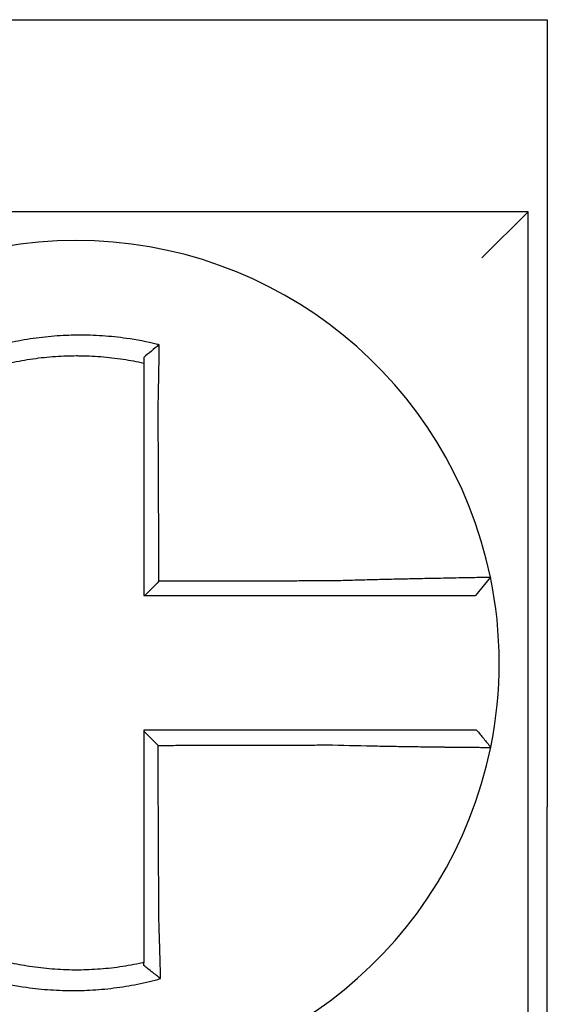
# Model space of a CAD drawing. Units: inches. Extents: x 1534 to 1914, y 173 to 334.
# Drawn here: x 1758 to 1759, y 284 to 284 of the extents above; entities that cross this region are included whole.
import ezdxf

# ---------------------------------------------------------------- set-up
doc = ezdxf.new("R2010")
doc.units = ezdxf.units.IN
doc.header["$MEASUREMENT"] = 0

msp = doc.modelspace()

# ---------------------------------------------------------------- linework, layer by layer
for p, q in [((1758.448094691467, 284.1973947879554), (1758.618094691467, 284.1973947879554)), ((1758.618094691467, 284.1973947879554), (1758.618094691467, 283.9923947879555)), ((1758.613094691467, 284.1473947879555), (1758.378094691467, 284.1473947879555)), ((1758.613094691467, 284.1473947879555), (1758.601094691467, 284.1353947879554)), ((1758.613094691467, 283.9123947879555), (1758.613094691467, 284.1473947879555)), ((1758.603314263291, 284.0521762170133), (1758.599419644921, 284.0473947879555)), ((1758.618094691467, 283.8423947879555), (1758.618094691467, 283.9923947879555))]:
    msp.add_line(p, q)
for radius, start, end in [(0.11, 11.68676256654779, 168.4647575658741), (0.110000000000001, 348.4804057041513, 11.68676256654779), (0.11, 191.6867625665478, 348.4647834841164)]:
    msp.add_arc((1758.495594691467, 284.0298947879555), radius, start, end)
for points, knots in [([(1758.517159480047, 284.112716646539), (1758.51700670189, 284.1127547066774), (1758.516853844704, 284.1127923386243), (1758.513914637173, 284.1135073480945), (1758.511286500137, 284.1140040126803), (1758.50756563459, 284.1145346630947), (1758.506522277982, 284.1146637422907), (1758.504437870755, 284.1148828165766), (1758.503393014344, 284.1149732803538), (1758.501299647244, 284.1151157118501), (1758.500252095431, 284.115167634387), (1758.498156707773, 284.1152328456941), (1758.497108546853, 284.1152461772026), (1758.495896975779, 284.1152392713547), (1758.495733671671, 284.1152378720432), (1758.494686218101, 284.1152258911463), (1758.493802143666, 284.115202041746), (1758.491872666204, 284.1151199643134), (1758.490827148668, 284.1150562124071), (1758.488739223346, 284.1148902414004), (1758.487697762989, 284.1147881159488), (1758.485621389738, 284.1145458849162), (1758.484582780778, 284.1144054202812), (1758.482506217705, 284.1140853264819), (1758.481481668884, 284.1139076456858), (1758.479460787609, 284.1135194856534), (1758.478415126507, 284.1133001414389), (1758.476357991392, 284.1128259072177), (1758.475383361589, 284.1125829920987), (1758.474170297043, 284.1122577446632), (1758.473927945344, 284.1121916146811), (1758.473685855044, 284.112124403362)], [-0.1057483907357833, -0.1057483907357833, -0.1057483907357833, -0.1057483907357833, -0.1045732432779803, -0.1045732432779803, -0.083163785621183, -0.083163785621183, -0.0748188727576617, -0.0748188727576617, -0.0664803049824617, -0.0664803049824617, -0.0581480806572573, -0.0581480806572573, -0.0498221981972966, -0.0498221981972966, -0.0485251540921742, -0.0485251540921742, -0.0415026560683915, -0.0415026560683915, -0.0331894527852587, -0.0331894527852587, -0.0248825869093382, -0.0248825869093382, -0.0165820570468514, -0.0165820570468514, -0.0082878618469562, -0.0082878618469562, 0, 0, 0.007522935093632, 0.007522935093632, 0.00940366886704, 0.00940366886704, 0.00940366886704, 0.00940366886704]), ([(1758.517159480047, 284.112716646539), (1758.51646424507, 284.1121752352143), (1758.515772055702, 284.1116265684708), (1758.51441900035, 284.1105315887871), (1758.51375253009, 284.1099812947014), (1758.513094691467, 284.1094248391625)], [-0.0149886922662796, -0.0149886922662796, -0.0149886922662796, -0.0149886922662796, -0.007401846557445, -0.007401846557445, 0, 0, 0, 0]), ([(1758.516865119601, 284.0965848838149), (1758.516886888626, 284.0975186603312), (1758.516907706185, 284.098452479459), (1758.51693361867, 284.0996655682366), (1758.516939530951, 284.0999460502356), (1758.516951263549, 284.1005099828841), (1758.516957081887, 284.1007934283166), (1758.516968610974, 284.1013625719735), (1758.516974320093, 284.1016482648381), (1758.516985616838, 284.1022211950768), (1758.516991203174, 284.1025084271878), (1758.517002241918, 284.1030837290018), (1758.517007693373, 284.1033717940214), (1758.517017798876, 284.1039131075953), (1758.517022471221, 284.1041664607963), (1758.517027715138, 284.1044542518573), (1758.517028348893, 284.1044890911332), (1758.517034215105, 284.1048121127132), (1758.517039366544, 284.1050997629777), (1758.517049507065, 284.1056738379781), (1758.517054496206, 284.105960265092), (1758.517064306153, 284.1065312690129), (1758.517069127034, 284.1068158383771), (1758.517078594503, 284.1073824649286), (1758.517083242088, 284.1076645474193), (1758.517096839621, 284.1085013082765), (1758.51710556889, 284.1090537542741), (1758.517127538991, 284.1104821991276), (1758.517140344703, 284.1113534544667), (1758.517154819624, 284.1123814208414), (1758.517157115317, 284.1125458457063), (1758.517159418497, 284.1127122001334), (1758.517159449274, 284.1127144233632), (1758.517159480047, 284.112716646539)], [-0.0266500376700374, -0.0266500376700374, -0.0266500376700374, -0.0266500376700374, -0.0201497163362636, -0.0201497163362636, -0.0181932517450294, -0.0181932517450294, -0.0162131821332314, -0.0162131821332314, -0.0142135473061258, -0.0142135473061258, -0.0121983686040288, -0.0121983686040288, -0.0101716341024542, -0.0101716341024542, -0.008383612769616, -0.008383612769616, -0.0081372845224597, -0.0081372845224597, -0.0060991984915725, -0.0060991984915725, -0.0040611758102005, -0.0040611758102005, -0.0020269173355625, -0.0020269173355625, 0, 0, 0.0040022897886472, 0.0040022897886472, 0.0104059534504826, 0.0104059534504826, 0.0116278361736198, 0.0116278361736198, 0.0116443875224761, 0.0116443875224761, 0.0116443875224761, 0.0116443875224761]), ([(1758.478094691468, 284.1079598353019), (1758.478209075688, 284.1079854770445), (1758.478323515212, 284.1080108671514), (1758.479453629609, 284.1082589950058), (1758.480438138468, 284.1084544069063), (1758.482340219044, 284.1087976093001), (1758.483304125046, 284.1089537259231), (1758.485256931093, 284.1092327101073), (1758.48623324399, 284.1093537483975), (1758.488184281833, 284.1095593998661), (1758.489162475061, 284.1096443499063), (1758.491122755574, 284.1097782612194), (1758.492103953418, 284.1098271346017), (1758.493913987845, 284.109883940457), (1758.494743047036, 284.1098970585633), (1758.495724977942, 284.1098973384024), (1758.495878056884, 284.1098969426265), (1758.497013693604, 284.109890747343), (1758.497995757776, 284.1098672850066), (1758.499958202698, 284.1097842531092), (1758.50093888743, 284.1097246435165), (1758.502897821733, 284.1095693260909), (1758.50387517258, 284.1094736606341), (1758.505824100356, 284.1092466877576), (1758.506799239784, 284.1091149415471), (1758.509560387297, 284.1086896308493), (1758.511287114414, 284.108365043516), (1758.513094691467, 284.1079598353017)], [-0.0009343235859853, -0.0009343235859853, -0.0009343235859853, -0.0009343235859853, 0, 0, 0.0082878618469562, 0.0082878618469562, 0.0165820570468514, 0.0165820570468514, 0.0248825869093382, 0.0248825869093382, 0.0331894527852587, 0.0331894527852587, 0.0415026560683915, 0.0415026560683915, 0.0485251540921742, 0.0485251540921742, 0.0498221981972966, 0.0498221981972966, 0.0581480806572573, 0.0581480806572573, 0.0664803049824617, 0.0664803049824617, 0.0748188727576617, 0.0748188727576617, 0.083163785621183, 0.083163785621183, 0.0984531484997372, 0.0984531484997372, 0.0984531484997372, 0.0984531484997372]), ([(1758.513094691467, 284.1094248405567), (1758.513094691467, 284.1091085493269), (1758.513094691467, 284.1087911355561), (1758.513094691467, 284.1083020040374), (1758.513094691467, 284.108131078803), (1758.513094691467, 284.1079598353692)], [-0.0065434416606668, -0.0065434416606668, -0.0065434416606668, -0.0065434416606668, -0.0040022897886472, -0.0040022897886472, -0.0026412179469006, -0.0026412179469006, -0.0026412179469006, -0.0026412179469006]), ([(1758.513094691467, 284.1079598352047), (1758.513094691467, 284.1076275298981), (1758.513094691467, 284.1072940267538), (1758.513094691467, 284.1067024812825), (1758.513094691467, 284.1064449238061), (1758.513094691467, 284.1059275656671), (1758.513094691467, 284.1056677419388), (1758.513094691467, 284.1051463935671), (1758.513094691467, 284.104884875713), (1758.513094691467, 284.1043607250561), (1758.513094691467, 284.1040980900839), (1758.513094691467, 284.1038031582275), (1758.513094691467, 284.1037713485291), (1758.513094691467, 284.1035085832057), (1758.513094691467, 284.1032772598709), (1758.513094691467, 284.1027830107287), (1758.513094691467, 284.1025199887731), (1758.513094691467, 284.1019946930064), (1758.513094691467, 284.1017324235174), (1758.513094691467, 284.10120927451), (1758.513094691467, 284.1009483998796), (1758.513094691467, 284.1004286846471), (1758.513094691467, 284.1001698490688), (1758.513094691467, 284.0996548635128), (1758.513094691467, 284.0993987184876), (1758.513094691467, 284.0982908480095), (1758.513094691467, 284.097437924279), (1758.513094691467, 284.0965848838158)], [-0.0026412179469006, -0.0026412179469006, -0.0026412179469006, -0.0026412179469006, 0, 0, 0.0020269173355625, 0.0020269173355625, 0.0040611758102005, 0.0040611758102005, 0.0060991984915725, 0.0060991984915725, 0.0081372845224597, 0.0081372845224597, 0.008383612769616, 0.008383612769616, 0.0101716341024542, 0.0101716341024542, 0.0121983686040288, 0.0121983686040288, 0.0142135473061258, 0.0142135473061258, 0.0162131821332314, 0.0162131821332314, 0.0181932517450294, 0.0181932517450294, 0.0201497163362636, 0.0201497163362636, 0.0266500376700374, 0.0266500376700374, 0.0266500376700374, 0.0266500376700374]), ([(1758.513094691467, 284.0965848838158), (1758.513094691467, 284.0955506184311), (1758.513094691467, 284.0945164724794), (1758.513094691467, 284.0920852580368), (1758.513094691467, 284.0906889566203), (1758.513094691467, 284.0878959517797), (1758.513094691467, 284.0864992990045), (1758.513094691467, 284.0837060732092), (1758.513094691467, 284.0823095024308), (1758.513094691467, 284.07951633756), (1758.513094691467, 284.0781197439616), (1758.513094691467, 284.0753265628553), (1758.513094691467, 284.0739299753043), (1758.513094691467, 284.0723883298272), (1758.513094691467, 284.0722432727116), (1758.513094691467, 284.0708466841854), (1758.513094691467, 284.0695951522216), (1758.513094691467, 284.0669470314775), (1758.513094691467, 284.0655504427374), (1758.513094691467, 284.06275726514), (1758.513094691467, 284.0613606762836), (1758.513094691467, 284.0585674986018), (1758.513094691467, 284.0571709097765), (1758.513094691467, 284.0529811432876), (1758.513094691467, 284.0501879656209), (1758.513094691467, 284.0473947879555)], [0.0266500376700374, 0.0266500376700374, 0.0266500376700374, 0.0266500376700374, 0.0345291774548192, 0.0345291774548192, 0.0451714045892087, 0.0451714045892087, 0.0558136317235983, 0.0558136317235983, 0.0664558588579879, 0.0664558588579879, 0.0770980859923774, 0.0770980859923774, 0.087740313126767, 0.087740313126767, 0.0888456715208887, 0.0888456715208887, 0.0983825402611566, 0.0983825402611566, 0.1090247673955461, 0.1090247673955461, 0.1196669945299357, 0.1196669945299357, 0.1303092216643253, 0.1303092216643253, 0.1515936759361254, 0.1515936759361254, 0.1515936759361254, 0.1515936759361254]), ([(1758.517077279174, 284.0511256461206), (1758.517070047229, 284.0526752043974), (1758.517062815283, 284.0542247626732), (1758.517049065316, 284.0571709097765), (1758.517042547295, 284.0585674986018), (1758.517029511252, 284.0613606762836), (1758.51702299323, 284.06275726514), (1758.517009957187, 284.0655504427374), (1758.517003439166, 284.0669470314775), (1758.516991080119, 284.0695951522216), (1758.516985239094, 284.0708466841854), (1758.516978721073, 284.0722432727116), (1758.516978044076, 284.0723883298272), (1758.516970849058, 284.0739299753043), (1758.516964331037, 284.0753265628553), (1758.516951294994, 284.0781197439616), (1758.516944776972, 284.07951633756), (1758.516931740929, 284.0823095024308), (1758.516925222908, 284.0837060732092), (1758.516912186865, 284.0864992990045), (1758.516905668843, 284.0878959517797), (1758.5168926328, 284.0906889566203), (1758.516886114779, 284.0920852580368), (1758.516874771038, 284.0945164724792), (1758.51686994677, 284.0955506184313), (1758.516865119601, 284.0965848838149)], [-0.1421171000881785, -0.1421171000881785, -0.1421171000881785, -0.1421171000881785, -0.1303092216643253, -0.1303092216643253, -0.1196669945299357, -0.1196669945299357, -0.1090247673955461, -0.1090247673955461, -0.0983825402611566, -0.0983825402611566, -0.0888456715208887, -0.0888456715208887, -0.087740313126767, -0.087740313126767, -0.0770980859923774, -0.0770980859923774, -0.0664558588579879, -0.0664558588579879, -0.0558136317235983, -0.0558136317235983, -0.0451714045892087, -0.0451714045892087, -0.0345291774548192, -0.0345291774548192, -0.0266500376724256, -0.0266500376724256, -0.0266500376724256, -0.0266500376724256]), ([(1758.562262883278, 284.0512337710753), (1758.559833426476, 284.0512279780583), (1758.557412701926, 284.0512221853909), (1758.553597047338, 284.0512130499423), (1758.552200100066, 284.0512097073358), (1758.549406604432, 284.051203022123), (1758.548010076423, 284.0511996795166), (1758.545216912503, 284.0511929943037), (1758.543820271778, 284.0511896516972), (1758.541027019489, 284.0511829664844), (1758.539630409057, 284.051179623878), (1758.53823256072, 284.0511762783182), (1758.538231326758, 284.0511762753649), (1758.536834712377, 284.0511729327585), (1758.53543932777, 284.0511695931053), (1758.532647326717, 284.0511629108458), (1758.531250710331, 284.0511595682394), (1758.528457476984, 284.0511528830265), (1758.52706086001, 284.05114954042), (1758.524267626217, 284.0511428552072), (1758.522871009401, 284.0511395126008), (1758.520077775727, 284.051132827388), (1758.518681158869, 284.0511294847815), (1758.517215454402, 284.0511259768236), (1758.517146366788, 284.051125811472), (1758.517077279174, 284.0511256461206)], [-0.124865586060163, -0.124865586060163, -0.124865586060163, -0.124865586060163, -0.1064222713438957, -0.1064222713438957, -0.0957800442095062, -0.0957800442095062, -0.0851378170751166, -0.0851378170751166, -0.074495589940727, -0.074495589940727, -0.0638533628063375, -0.0638533628063375, -0.0638439599883728, -0.0638439599883728, -0.0532111356719479, -0.0532111356719479, -0.0425689085375583, -0.0425689085375583, -0.0319266814031688, -0.0319266814031688, -0.0212844542687792, -0.0212844542687792, -0.0106422271343896, -0.0106422271343896, -0.0101157791849344, -0.0101157791849344, -0.0101157791849344, -0.0101157791849344]), ([(1758.603314351407, 284.0521765038343), (1758.603316250409, 284.052167323403), (1758.602854991676, 284.0521521743599), (1758.601505189147, 284.0521206253152), (1758.600955492293, 284.0521088057093), (1758.599648104581, 284.0520820743203), (1758.598888558926, 284.052067135099), (1758.597146368581, 284.0520335077193), (1758.596156533039, 284.0520147015705), (1758.594034072236, 284.051974369629), (1758.592908732347, 284.0519529817731), (1758.591516322491, 284.0519261821459), (1758.59132299405, 284.0519224541749), (1758.590080367039, 284.0518984403568), (1758.588978920217, 284.0518769229494), (1758.586417600285, 284.0518259267687), (1758.584933651272, 284.0517957572497), (1758.581910474552, 284.051732273315), (1758.580375620833, 284.0516991243121), (1758.577203910257, 284.0516279708107), (1758.575565932619, 284.05158990441), (1758.572165256218, 284.051507261831), (1758.570400797189, 284.0514624935516), (1758.567012326302, 284.0513718819679), (1758.565389499845, 284.0513265049459), (1758.563263030886, 284.0512639062124), (1758.562762804884, 284.0512489538341), (1758.562262883278, 284.0512337710753)], [-0.2703526131917139, -0.2703526131917139, -0.2703526131917139, -0.2703526131917139, -0.2467350805395316, -0.2467350805395316, -0.2351656450013016, -0.2351656450013016, -0.2234891270579425, -0.2234891270579425, -0.2113762323463604, -0.2113762323463604, -0.1997447178711793, -0.1997447178711793, -0.1978909294188995, -0.1978909294188995, -0.1879438413202863, -0.1879438413202863, -0.1757064366857031, -0.1757064366857031, -0.1639401367372405, -0.1639401367372405, -0.1520032139078165, -0.1520032139078165, -0.1395897192844322, -0.1395897192844322, -0.1283271088813588, -0.1283271088813588, -0.1248655860601404, -0.1248655860601404, -0.1248655860601404, -0.1248655860601404]), ([(1758.513358504569, 284.0473947879555), (1758.514667183716, 284.0473947879555), (1758.515975862863, 284.0473947879555), (1758.518681158869, 284.0473947879555), (1758.520077775727, 284.0473947879555), (1758.522871009401, 284.0473947879555), (1758.524267626217, 284.0473947879555), (1758.52706086001, 284.0473947879555), (1758.528457476984, 284.0473947879555), (1758.531250710331, 284.0473947879555), (1758.532647326717, 284.0473947879555), (1758.53543932777, 284.0473947879555), (1758.536834712377, 284.0473947879555), (1758.538231326758, 284.0473947879555), (1758.53823256072, 284.0473947879555), (1758.539630409057, 284.0473947879555), (1758.541027019489, 284.0473947879555), (1758.543820271778, 284.0473947879555), (1758.545216912503, 284.0473947879555), (1758.548010076423, 284.0473947879555), (1758.549406604432, 284.0473947879555), (1758.552200100066, 284.0473947879555), (1758.553597047338, 284.0473947879555), (1758.557412701926, 284.0473947879555), (1758.559833426476, 284.0473947879555), (1758.562262883278, 284.0473947879555)], [0.0006700857053322, 0.0006700857053322, 0.0006700857053322, 0.0006700857053322, 0.0106422271343896, 0.0106422271343896, 0.0212844542687792, 0.0212844542687792, 0.0319266814031688, 0.0319266814031688, 0.0425689085375583, 0.0425689085375583, 0.0532111356719479, 0.0532111356719479, 0.0638439599883728, 0.0638439599883728, 0.0638533628063375, 0.0638533628063375, 0.074495589940727, 0.074495589940727, 0.0851378170751166, 0.0851378170751166, 0.0957800442095062, 0.0957800442095062, 0.1064222713438957, 0.1064222713438957, 0.1248655860601632, 0.1248655860601632, 0.1248655860601632, 0.1248655860601632]), ([(1758.562262883278, 284.0473947879555), (1758.562718766284, 284.0473947879555), (1758.563174777735, 284.0473947879555), (1758.565112686985, 284.0473947879555), (1758.566590116454, 284.0473947879555), (1758.569672371995, 284.0473947879555), (1758.57127584638, 284.0473947879555), (1758.574363792016, 284.0473947879555), (1758.575849959585, 284.0473947879555), (1758.578725782312, 284.0473947879555), (1758.580116480977, 284.0473947879555), (1758.582854072715, 284.0473947879555), (1758.584196936892, 284.0473947879555), (1758.586513377823, 284.0473947879555), (1758.587508996551, 284.0473947879555), (1758.588631688967, 284.0473947879555), (1758.588806341246, 284.0473947879555), (1758.590064121087, 284.0473947879555), (1758.59108000524, 284.0473947879555), (1758.592994864823, 284.0473947879555), (1758.593887215417, 284.0473947879555), (1758.595456630008, 284.0473947879555), (1758.596140219497, 284.0473947879555), (1758.597315642043, 284.0473947879555), (1758.597809155701, 284.0473947879555), (1758.59901016914, 284.0473947879555), (1758.599419545306, 284.0473947879555), (1758.599419643406, 284.0473947879555)], [0.1248655860601419, 0.1248655860601419, 0.1248655860601419, 0.1248655860601419, 0.1283271088813588, 0.1283271088813588, 0.1395897192844322, 0.1395897192844322, 0.1520032139078165, 0.1520032139078165, 0.1639401367372405, 0.1639401367372405, 0.1757064366857031, 0.1757064366857031, 0.1879438413202863, 0.1879438413202863, 0.1978909294188995, 0.1978909294188995, 0.1997447178711793, 0.1997447178711793, 0.2113762323463604, 0.2113762323463604, 0.2234891270579425, 0.2234891270579425, 0.2351656450013016, 0.2351656450013016, 0.2467350805395316, 0.2467350805395316, 0.2701033642889654, 0.2701033642889654, 0.2701033642889654, 0.2701033642889654]), ([(1758.562248870622, 284.0123947879555), (1758.561224904973, 284.0123947879555), (1758.560201714694, 284.0123947879555), (1758.557782224866, 284.0123947879555), (1758.556386801694, 284.0123947879555), (1758.553594585859, 284.0123947879555), (1758.55219765032, 284.0123947879555), (1758.549404142311, 284.0123947879555), (1758.54800761053, 284.0123947879555), (1758.545214450466, 284.0123947879555), (1758.54381781078, 284.0123947879555), (1758.541024557039, 284.0123947879555), (1758.539627946183, 284.0123947879555), (1758.538230025618, 284.0123947879555), (1758.538228719313, 284.0123947879555), (1758.536832105045, 284.0123947879555), (1758.535436792796, 284.0123947879555), (1758.532644863794, 284.0123947879555), (1758.531248247293, 284.0123947879555), (1758.528455013811, 284.0123947879555), (1758.52705839676, 284.0123947879555), (1758.524265162786, 284.0123947879555), (1758.522868545881, 284.0123947879555), (1758.51867951649, 284.0123947879555), (1758.515887103972, 284.0123947879555), (1758.513094691467, 284.0123947879555)], [0.1717733076005817, 0.1717733076005817, 0.1717733076005817, 0.1717733076005817, 0.1795426670055542, 0.1795426670055542, 0.1901848941399437, 0.1901848941399437, 0.2008271212743333, 0.2008271212743333, 0.2114693484087229, 0.2114693484087229, 0.2221115755431125, 0.2221115755431125, 0.232753802677502, 0.232753802677502, 0.2327637567457033, 0.2327637567457033, 0.2433960298118917, 0.2433960298118917, 0.2540382569462812, 0.2540382569462812, 0.2646804840806708, 0.2646804840806708, 0.2753227112150603, 0.2753227112150603, 0.2966009066291353, 0.2966009066291353, 0.2966009066291353, 0.2966009066291353]), ([(1758.516834661708, 284.0084037190019), (1758.516212412668, 284.0090237193907), (1758.515590225643, 284.0096437717791), (1758.514343569535, 284.0108863796775), (1758.513719096867, 284.0115089396491), (1758.513094691467, 284.0121315481304)], [0, 0, 0, 0, 0.008199654123453, 0.008199654123453, 0.0164311362800588, 0.0164311362800588, 0.0164311362800588, 0.0164311362800588]), ([(1758.513094691467, 284.0121315481304), (1758.513094691467, 284.01082270596), (1758.513094691467, 284.0095138637896), (1758.513094691467, 284.0068084328385), (1758.513094691467, 284.0054118440574), (1758.513094691467, 284.0026186665046), (1758.513094691467, 284.0012220777328), (1758.513094691467, 283.9984289001549), (1758.513094691467, 283.9970323113491), (1758.513094691467, 283.9942391338647), (1758.513094691467, 283.9928425451853), (1758.513094691467, 283.9900494299643), (1758.513094691467, 283.9886529034264), (1758.513094691467, 283.9872563151623), (1758.513094691467, 283.9872562525496), (1758.513094691467, 283.985859601673), (1758.513094691467, 283.9844630142806), (1758.513094691467, 283.9816698328686), (1758.513094691467, 283.9802732389371), (1758.513094691467, 283.9774800757533), (1758.513094691467, 283.9760835064361), (1758.513094691467, 283.9732902746717), (1758.513094691467, 283.9718936168042), (1758.513094691467, 283.9680860048105), (1758.513094691467, 283.9656769154983), (1758.513094691467, 283.9632625021841)], [0.0006686430186213, 0.0006686430186213, 0.0006686430186213, 0.0006686430186213, 0.0106422271343896, 0.0106422271343896, 0.0212844542687792, 0.0212844542687792, 0.0319266814031688, 0.0319266814031688, 0.0425689085375582, 0.0425689085375582, 0.0532111356719478, 0.0532111356719478, 0.0638528856877231, 0.0638528856877231, 0.0638533628063374, 0.0638533628063374, 0.074495589940727, 0.074495589940727, 0.0851378170751166, 0.0851378170751166, 0.095780044209506, 0.095780044209506, 0.1064222713438956, 0.1064222713438956, 0.1247966869137199, 0.1247966869137199, 0.1247966869137199, 0.1247966869137199]), ([(1758.599690589274, 284.0123947879555), (1758.599686275694, 284.0123947879555), (1758.599580985928, 284.0123947879555), (1758.599162727119, 284.0123947879555), (1758.598841723127, 284.0123947879555), (1758.59800711451, 284.0123947879555), (1758.597502137213, 284.0123947879555), (1758.596303531085, 284.0123947879555), (1758.595608395606, 284.0123947879555), (1758.59401564716, 284.0123947879555), (1758.593111748246, 284.0123947879555), (1758.591174900259, 284.0123947879555), (1758.590148851407, 284.0123947879555), (1758.588909720899, 284.0123947879555), (1758.588764692735, 284.0123947879555), (1758.587636992678, 284.0123947879555), (1758.586602666417, 284.0123947879555), (1758.584237114942, 284.0123947879555), (1758.582886782333, 284.0123947879555), (1758.580136272001, 284.0123947879555), (1758.578740308074, 284.0123947879555), (1758.575855867562, 284.0123947879555), (1758.57436640848, 284.0123947879555), (1758.569403154866, 284.0123947879555), (1758.565825229476, 284.0123947879555), (1758.562248870622, 284.0123947879555)], [0.0253976404889941, 0.0253976404889941, 0.0253976404889941, 0.0253976404889941, 0.0371472933039366, 0.0371472933039366, 0.0493449906548802, 0.0493449906548802, 0.0610487032768925, 0.0610487032768925, 0.0728412288237163, 0.0728412288237163, 0.0850542647781954, 0.0850542647781954, 0.0967627945958499, 0.0967627945958499, 0.0983003826834049, 0.0983003826834049, 0.1086229204780861, 0.1086229204780861, 0.1209028858136687, 0.1209028858136687, 0.1326928333392091, 0.1326928333392091, 0.144637405207386, 0.144637405207386, 0.1717733076005819, 0.1717733076005819, 0.1717733076005819, 0.1717733076005819]), ([(1758.599718562907, 284.0123947879555), (1758.599717785882, 284.0123947879555), (1758.599717008847, 284.0123947879555), (1758.599715454759, 284.0123947879555), (1758.599714677705, 284.0123947879555), (1758.59971312358, 284.0123947879555), (1758.599712346508, 284.0123947879555), (1758.599710792345, 284.0123947879555), (1758.599710015254, 284.0123947879555), (1758.599708461053, 284.0123947879555), (1758.599707683944, 284.0123947879555), (1758.599706130184, 284.0123947879555), (1758.599705353533, 284.0123947879555), (1758.599704576396, 284.0123947879555), (1758.599704575918, 284.0123947879555), (1758.599703798304, 284.0123947879555), (1758.599703021157, 284.0123947879555), (1758.599701466844, 284.0123947879555), (1758.599700689679, 284.0123947879555), (1758.599699135329, 284.0123947879555), (1758.599698358145, 284.0123947879555), (1758.599696803758, 284.0123947879555), (1758.599696026555, 284.0123947879555), (1758.599693696024, 284.0123947879555), (1758.599692142582, 284.0123947879555), (1758.599690589274, 284.0123947879555)], [0, 0, 0, 0, 0.0021167208323466, 0.0021167208323466, 0.0042334416676228, 0.0042334416676228, 0.006350162505829, 0.006350162505829, 0.0084668833469659, 0.0084668833469659, 0.010583604191034, 0.010583604191034, 0.0126990247785017, 0.0126990247785017, 0.0127003250380337, 0.0127003250380337, 0.0148170458879655, 0.0148170458879655, 0.0169337667408302, 0.0169337667408302, 0.0190504875966278, 0.0190504875966278, 0.0211672084553594, 0.0211672084553594, 0.0253976404889997, 0.0253976404889997, 0.0253976404889997, 0.0253976404889997]), ([(1758.599718562907, 284.0123947879555), (1758.600328619553, 284.0116502321804), (1758.600938676198, 284.0109056764052), (1758.602158789489, 284.009416564855), (1758.602768846134, 284.0086720090797), (1758.60337890278, 284.0079274533047)], [0, 0, 0, 0, 0.0073347493912612, 0.0073347493912612, 0.0146694987825224, 0.0146694987825224, 0.0146694987825224, 0.0146694987825224]), ([(1758.516834661708, 284.0084037190019), (1758.518380417461, 284.0084074078351), (1758.519926173225, 284.0084110966684), (1758.522868545881, 284.008418118426), (1758.524265162786, 284.0084214513504), (1758.52705839676, 284.0084281171991), (1758.528455013811, 284.0084314501234), (1758.531248247293, 284.0084381159723), (1758.532644863794, 284.0084414488965), (1758.535436792796, 284.0084481116279), (1758.536832105045, 284.0084514414349), (1758.538228719313, 284.0084547743592), (1758.538230025618, 284.0084547774766), (1758.539627946183, 284.0084581135183), (1758.541024557039, 284.0084614464428), (1758.54381781078, 284.0084681122915), (1758.545214450466, 284.0084714452158), (1758.54800761053, 284.0084781110645), (1758.549404142311, 284.0084814439889), (1758.55219765032, 284.0084881098377), (1758.553594585859, 284.008491442762), (1758.556386801694, 284.0084981086107), (1758.557782224866, 284.0085014415351), (1758.560201714694, 284.0085072076613), (1758.561224904973, 284.0085096408371), (1758.562248870622, 284.0085120741699)], [-0.2871013767791012, -0.2871013767791012, -0.2871013767791012, -0.2871013767791012, -0.2753227112150603, -0.2753227112150603, -0.2646804840806708, -0.2646804840806708, -0.2540382569462812, -0.2540382569462812, -0.2433960298118917, -0.2433960298118917, -0.2327637567457033, -0.2327637567457033, -0.232753802677502, -0.232753802677502, -0.2221115755431125, -0.2221115755431125, -0.2114693484087229, -0.2114693484087229, -0.2008271212743333, -0.2008271212743333, -0.1901848941399437, -0.1901848941399437, -0.1795426670055542, -0.1795426670055542, -0.1717733076005817, -0.1717733076005817, -0.1717733076005817, -0.1717733076005817]), ([(1758.517045530446, 283.9632625021841), (1758.517034251263, 283.9656769154913), (1758.517023002287, 283.9680860048105), (1758.517005214196, 283.9718936168042), (1758.516998690184, 283.9732902746717), (1758.516985642162, 283.9760835064361), (1758.516979118151, 283.9774800757533), (1758.516966070128, 283.9802732389371), (1758.516959546116, 283.9816698328686), (1758.516946498094, 283.9844630142806), (1758.516939974082, 283.985859601673), (1758.516933449779, 283.9872562525496), (1758.516933449486, 283.9872563151623), (1758.516926925475, 283.9886529034264), (1758.516920401756, 283.9900494299643), (1758.516907354026, 283.9928425451853), (1758.516900830015, 283.9942391338647), (1758.516887781992, 283.9970323113491), (1758.51688125798, 283.9984289001549), (1758.516868209958, 284.0012220777328), (1758.516861685946, 284.0026186665046), (1758.516848637924, 284.0054118440574), (1758.516842113913, 284.0068084328385), (1758.516835280503, 284.0082712540795), (1758.516834971106, 284.0083374865407), (1758.516834661708, 284.0084037190019)], [-0.12479668691372, -0.12479668691372, -0.12479668691372, -0.12479668691372, -0.1064222713438956, -0.1064222713438956, -0.095780044209506, -0.095780044209506, -0.0851378170751166, -0.0851378170751166, -0.074495589940727, -0.074495589940727, -0.0638533628063374, -0.0638533628063374, -0.0638528856877231, -0.0638528856877231, -0.0532111356719478, -0.0532111356719478, -0.0425689085375582, -0.0425689085375582, -0.0319266814031688, -0.0319266814031688, -0.0212844542687792, -0.0212844542687792, -0.0106422271343896, -0.0106422271343896, -0.0101375253166739, -0.0101375253166739, -0.0101375253166739, -0.0101375253166739]), ([(1758.562248870622, 284.0085120741699), (1758.56617410878, 284.0084086387974), (1758.570106577003, 284.0083215874416), (1758.575563940725, 284.0082159815935), (1758.577202026929, 284.0081864026995), (1758.580374540583, 284.008132467957), (1758.581910046181, 284.0081080501184), (1758.584935412079, 284.0080626622933), (1758.586420633463, 284.0080418780303), (1758.589022131344, 284.0080076106989), (1758.590159481605, 284.0079934923604), (1758.591399265583, 284.0079789079008), (1758.591558703476, 284.0079770487491), (1758.59292090815, 284.0079613020035), (1758.594048568771, 284.0079491966386), (1758.596176465038, 284.0079278975198), (1758.59716908427, 284.0079188516059), (1758.598917161636, 284.0079044207259), (1758.599679557535, 284.0078989212424), (1758.600992942338, 284.0078909540044), (1758.601545593486, 284.0078884622062), (1758.602457385908, 284.0078862475549), (1758.602807015204, 284.0078866501431), (1758.603259888049, 284.0078903477706), (1758.603371984247, 284.007893533848), (1758.603372909178, 284.0078980657673)], [-0.171773307696195, -0.171773307696195, -0.171773307696195, -0.171773307696195, -0.144637405207386, -0.144637405207386, -0.1326928333392091, -0.1326928333392091, -0.1209028858136687, -0.1209028858136687, -0.1086229204780861, -0.1086229204780861, -0.0983003826834049, -0.0983003826834049, -0.0967627945958499, -0.0967627945958499, -0.0850542647781954, -0.0850542647781954, -0.0728412288237163, -0.0728412288237163, -0.0610487032768925, -0.0610487032768925, -0.0493449906548802, -0.0493449906548802, -0.0371472933039366, -0.0371472933039366, -0.0253976404889941, -0.0253976404889941, -0.0253976404889941, -0.0253976404889941]), ([(1758.603372909178, 284.0078980657673), (1758.603373242243, 284.0078996976988), (1758.603373575294, 284.0079013297522), (1758.603374074886, 284.0079037781908), (1758.603374241483, 284.0079045947096), (1758.603374574652, 284.007906227718), (1758.603374741224, 284.0079070442077), (1758.603375074342, 284.0079086771582), (1758.603375240889, 284.007909493619), (1758.603375573956, 284.0079111265114), (1758.603375740477, 284.0079119429431), (1758.603375907088, 284.0079127598618), (1758.603375907191, 284.0079127603634), (1758.603376073699, 284.0079135767805), (1758.603376240093, 284.0079143926818), (1758.603376572958, 284.0079160249568), (1758.603376739429, 284.0079168413305), (1758.603377072345, 284.007918474049), (1758.603377238791, 284.0079192903937), (1758.603377571657, 284.0079209230541), (1758.603377738077, 284.0079217393699), (1758.603378070892, 284.0079233719724), (1758.603378237287, 284.0079241882591), (1758.603378570052, 284.0079258208036), (1758.603378736422, 284.0079266370615), (1758.60337890278, 284.0079274533047)], [-0.0253976404910649, -0.0253976404910649, -0.0253976404910649, -0.0253976404910649, -0.0211672084553594, -0.0211672084553594, -0.0190504875966278, -0.0190504875966278, -0.0169337667408302, -0.0169337667408302, -0.0148170458879655, -0.0148170458879655, -0.0127003250380337, -0.0127003250380337, -0.0126990247785017, -0.0126990247785017, -0.010583604191034, -0.010583604191034, -0.0084668833469659, -0.0084668833469659, -0.006350162505829, -0.006350162505829, -0.0042334416676228, -0.0042334416676228, -0.0021167208323466, -0.0021167208323466, 0, 0, 0, 0]), ([(1758.513094691467, 283.9632625021841), (1758.513094691467, 283.9631518608253), (1758.513094691467, 283.9630412265954), (1758.513094691467, 283.9624244711321), (1758.513094691467, 283.9619185683512), (1758.513094691467, 283.9611614953308), (1758.513094691467, 283.9609100332347), (1758.513094691467, 283.9604039268296), (1758.513094691467, 283.9601492878665), (1758.513094691467, 283.9596374449779), (1758.513094691467, 283.9593802462714), (1758.513094691467, 283.9588639370728), (1758.513094691467, 283.9586048320628), (1758.513094691467, 283.9580853546418), (1758.513094691467, 283.957824987358), (1758.513094691467, 283.9573036276611), (1758.513094691467, 283.9570426396989), (1758.513094691467, 283.9566370723835), (1758.513094691467, 283.9564921744381), (1758.513094691467, 283.9562312673393), (1758.513094691467, 283.9561152038911), (1758.513094691467, 283.9557383764823), (1758.513094691467, 283.9554780321067), (1758.513094691467, 283.9549585857114), (1758.513094691467, 283.954699481224), (1758.513094691467, 283.9541830778425), (1758.513094691467, 283.9539257852183), (1758.513094691467, 283.9534136009827), (1758.513094691467, 283.9531586865796), (1758.513094691467, 283.9525447888616), (1758.513094691467, 283.9521865306624), (1758.513094691467, 283.9518297421997)], [0.1247966869137199, 0.1247966869137199, 0.1247966869137199, 0.1247966869137199, 0.125639830667873, 0.125639830667873, 0.1294974065525742, 0.1294974065525742, 0.1314169231967215, 0.1314169231967215, 0.1333634981328507, 0.1333634981328507, 0.1353330918345979, 0.1353330918345979, 0.1373216691188027, 0.1373216691188027, 0.1393252161211608, 0.1393252161211608, 0.1413397551046714, 0.1413397551046714, 0.1424612953493864, 0.1424612953493864, 0.1433613585350039, 0.1433613585350039, 0.1453861637729657, 0.1453861637729657, 0.1474103897177105, 0.1474103897177105, 0.1494303567746429, 0.1494303567746429, 0.1514425116140944, 0.1514425116140944, 0.1542901562905393, 0.1542901562905393, 0.1542901562905393, 0.1542901562905393]), ([(1758.51750352789, 283.9476651725489), (1758.517495057234, 283.9479898313442), (1758.517486504041, 283.9483156022296), (1758.517449985177, 283.9496974193234), (1758.517421217517, 283.9507637869802), (1758.5173836925, 283.9521222529969), (1758.51737586225, 283.9524040226288), (1758.517360033538, 283.9529700606931), (1758.51735203409, 283.9532543538829), (1758.517335877639, 283.9538248414051), (1758.517327720574, 283.9541110285977), (1758.517311261483, 283.9546846592532), (1758.517302959357, 283.9549721054061), (1758.517290862698, 283.9553880788399), (1758.517287125985, 283.9555161881865), (1758.517278700949, 283.9558041488063), (1758.51727400472, 283.9559640537851), (1758.51726081054, 283.9564115760653), (1758.517252262847, 283.9566995055329), (1758.517235068922, 283.9572745680117), (1758.517226423483, 283.957561696749), (1758.517209052376, 283.9581344500074), (1758.51720032779, 283.9584200697546), (1758.517182818011, 283.9589890952783), (1758.517174034192, 283.9592724961434), (1758.517156427167, 283.9598363641954), (1758.517147605622, 283.9601168270235), (1758.51712994462, 283.9606741408338), (1758.517121107113, 283.9609509875705), (1758.517094304874, 283.9617843069664), (1758.517076132932, 283.9623409205118), (1758.517053640265, 283.9630191922859), (1758.517049592219, 283.9631408493766), (1758.517045530446, 283.9632625021841)], [-0.1615481522991697, -0.1615481522991697, -0.1615481522991697, -0.1615481522991697, -0.1591576633834968, -0.1591576633834968, -0.1514425116140944, -0.1514425116140944, -0.1494303567746429, -0.1494303567746429, -0.1474103897177105, -0.1474103897177105, -0.1453861637729657, -0.1453861637729657, -0.1433613585350039, -0.1433613585350039, -0.1424612953493864, -0.1424612953493864, -0.1413397551046714, -0.1413397551046714, -0.1393252161211608, -0.1393252161211608, -0.1373216691188027, -0.1373216691188027, -0.1353330918345979, -0.1353330918345979, -0.1333634981328507, -0.1333634981328507, -0.1314169231967215, -0.1314169231967215, -0.1294974065525742, -0.1294974065525742, -0.125639830667873, -0.125639830667873, -0.1247966869136114, -0.1247966869136114, -0.1247966869136114, -0.1247966869136114]), ([(1758.513094691466, 283.951829740609), (1758.512980307246, 283.9518040988664), (1758.512865867722, 283.9517787087595), (1758.511735753325, 283.9515305809051), (1758.510751244466, 283.9513351690048), (1758.508849163889, 283.950991966611), (1758.507885257887, 283.9508358499878), (1758.505932451841, 283.9505568658036), (1758.504956138944, 283.9504358275134), (1758.503005101101, 283.9502301760449), (1758.502026907873, 283.9501452260047), (1758.50006662736, 283.9500113146915), (1758.499085429516, 283.9499624413094), (1758.497275395089, 283.9499056354539), (1758.496446335897, 283.9498925173476), (1758.495464404992, 283.9498922375086), (1758.49531132605, 283.9498926332845), (1758.494175689329, 283.9498988285679), (1758.493193625157, 283.9499222909044), (1758.491231180236, 283.9500053228018), (1758.490250495503, 283.9500649323944), (1758.488291561201, 283.9502202498201), (1758.487314210354, 283.9503159152769), (1758.485365282577, 283.9505428881533), (1758.484390143149, 283.9506746343639), (1758.481628995636, 283.9510999450616), (1758.47990226852, 283.951424532395), (1758.478094691467, 283.9518297406092)], [-0.0009343235859849, -0.0009343235859849, -0.0009343235859849, -0.0009343235859849, 0, 0, 0.0082878618469564, 0.0082878618469564, 0.0165820570468513, 0.0165820570468513, 0.0248825869093383, 0.0248825869093383, 0.0331894527852586, 0.0331894527852586, 0.0415026560683917, 0.0415026560683917, 0.0485251540921743, 0.0485251540921743, 0.0498221981972968, 0.0498221981972968, 0.0581480806572576, 0.0581480806572576, 0.0664803049824618, 0.0664803049824618, 0.074818872757662, 0.074818872757662, 0.0831637856211836, 0.0831637856211836, 0.0984531484997382, 0.0984531484997382, 0.0984531484997382, 0.0984531484997382]), ([(1758.517503527882, 283.9476651725517), (1758.516768777196, 283.9482137895599), (1758.51603713063, 283.9487706527416), (1758.514567461848, 283.9499147261288), (1758.513825769351, 283.950505584756), (1758.513094691467, 283.9511043422299)], [0, 0, 0, 0, 0.0079276034968969, 0.0079276034968969, 0.016098399097965, 0.016098399097965, 0.016098399097965, 0.016098399097965]), ([(1758.474029902886, 283.9470729293721), (1758.474182681043, 283.9470348692336), (1758.474335538229, 283.9469972372866), (1758.47727474576, 283.9462822278165), (1758.479902882797, 283.9457855632306), (1758.483623748344, 283.9452549128163), (1758.484667104951, 283.9451258336202), (1758.486751512179, 283.9449067593344), (1758.48779636859, 283.9448162955573), (1758.48988973569, 283.9446738640609), (1758.490937287502, 283.944621941524), (1758.493032675161, 283.9445567302168), (1758.494080836081, 283.9445433987084), (1758.495292407155, 283.9445503045564), (1758.495455711263, 283.9445517038679), (1758.496503164833, 283.9445636847646), (1758.497387239267, 283.9445875341649), (1758.49931671673, 283.9446696115975), (1758.500362234266, 283.9447333635038), (1758.502450159588, 283.9448993345105), (1758.503491619945, 283.9450014599621), (1758.505567993196, 283.9452436909947), (1758.506606602155, 283.9453841556298), (1758.508683165229, 283.945704249429), (1758.50970771405, 283.9458819302251), (1758.511728595324, 283.9462700902575), (1758.512774256426, 283.9464894344721), (1758.514831391541, 283.9469636686933), (1758.515806021345, 283.9472065838122), (1758.517019085891, 283.9475318312477), (1758.51726143759, 283.9475979612298), (1758.51750352789, 283.9476651725489)], [-0.1057483907357839, -0.1057483907357839, -0.1057483907357839, -0.1057483907357839, -0.1045732432779809, -0.1045732432779809, -0.0831637856211836, -0.0831637856211836, -0.074818872757662, -0.074818872757662, -0.0664803049824618, -0.0664803049824618, -0.0581480806572576, -0.0581480806572576, -0.0498221981972968, -0.0498221981972968, -0.0485251540921743, -0.0485251540921743, -0.0415026560683917, -0.0415026560683917, -0.0331894527852586, -0.0331894527852586, -0.0248825869093383, -0.0248825869093383, -0.0165820570468513, -0.0165820570468513, -0.0082878618469564, -0.0082878618469564, 0, 0, 0.0075229350936323, 0.0075229350936323, 0.0094036688670404, 0.0094036688670404, 0.0094036688670404, 0.0094036688670404])]:
    msp.add_open_spline(points, degree=3, knots=knots)
for points in [[(1758.517077279174, 284.0511256461206), (1758.515837932658, 284.0498818307683), (1758.514598331314, 284.0486382023497), (1758.513358504569, 284.0473947879555)], [(1758.513094691467, 284.0473947879555), (1758.513182629167, 284.0473947879555), (1758.513270566869, 284.0473947879555), (1758.513358504569, 284.0473947879555)], [(1758.513094691467, 284.0123947879555), (1758.513094691467, 284.0123070413471), (1758.513094691467, 284.0122192947386), (1758.513094691467, 284.0121315481304)], [(1758.513094691467, 283.9511043393242), (1758.513094691467, 283.9513454577118), (1758.513094691467, 283.9515872589865), (1758.513094691467, 283.9518297395207)]]:
    msp.add_open_spline(points, degree=3)

doc.saveas('drawing.dxf')
